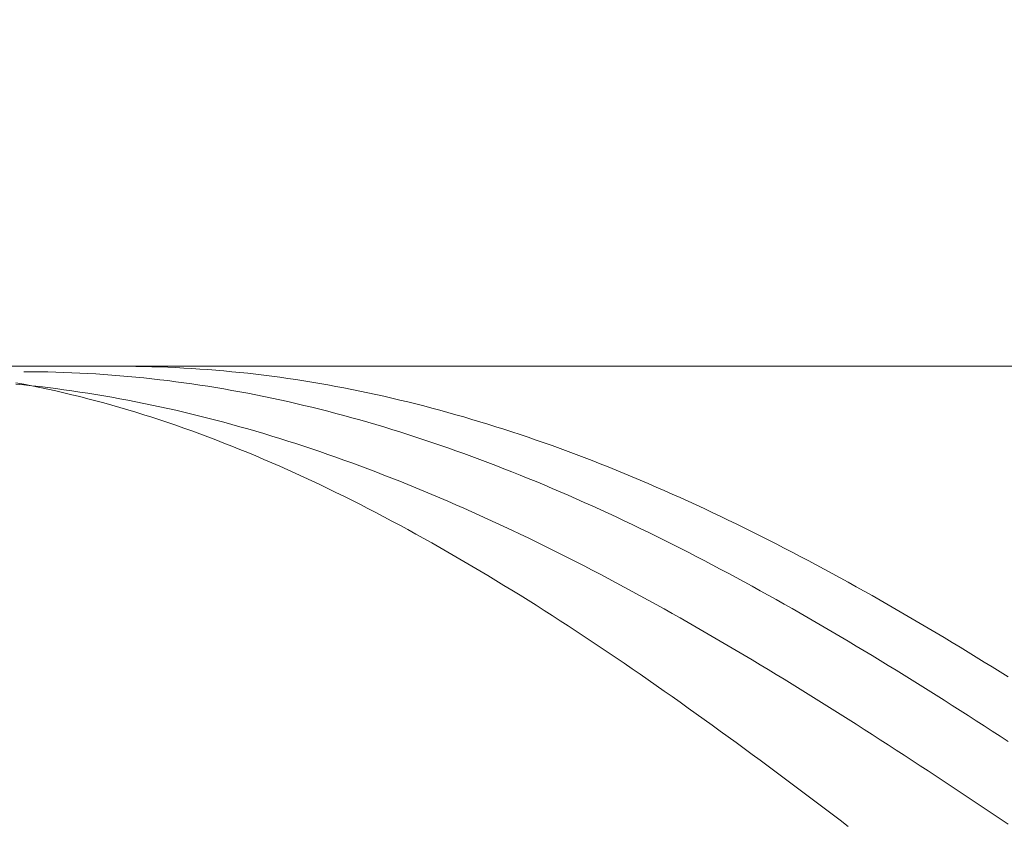
# Model space of a CAD drawing. Units: millimetres. Extents: x -135 to 143, y -100 to 100.
# Drawn here: x -33 to -20, y 4 to 14 of the extents above; entities that cross this region are included whole.
import ezdxf

# ---------------------------------------------------------------- set-up
doc = ezdxf.new("R2010")
doc.units = ezdxf.units.MM
doc.header["$MEASUREMENT"] = 0
doc.layers.get('0').update_dxf_attribs({"lineweight": 0})
doc.layers.add('Bemassung', color=7, linetype='Continuous', lineweight=0)
doc.layers.add('Geo', color=7, linetype='Continuous', lineweight=0)
doc.styles.get("Standard").update_dxf_attribs({"font": 'arial.ttf'})
doc.dimstyles.new('BEM-ISBE', dxfattribs={"dimtxt": 2.5, "dimasz": 2.5, "dimexe": 1.25, "dimexo": 0.625, "dimtad": 1, "dimdec": 3, "dimzin": 0, "dimdsep": 46, "dimtxsty": 'Standard', "dimblk": 'VDDIM_DEFAULT', "dimcen": 0.09, "dimadec": 3, "dimazin": 0, "dimtol": 1, "dimtm": 1e-09, "dimtfac": 0.5, "dimtdec": 3, "dimtmove": 0, "dimatfit": 3, "dimfxl": 1, "dimtolj": 1, "dimtzin": 0, "dimarcsym": 0})

# ---------------------------------------------------------------- blocks, each defined once
blk = doc.blocks.new('VDDIM_DEFAULT')
at = {"linetype": 'Continuous'}
blk.add_hatch(color=0, dxfattribs=at).paths.add_polyline_path([(0, 0), (-1, -0.1665), (-1, 0.1665)], flags=0)
at = {"color": 0, "linetype": 'Continuous'}
blk.add_lwpolyline([(0, 0), (-1, -0.1665), (-1, 0.1665), (0, 0)], dxfattribs=at)
blk = doc.blocks.new('*D7')
at = {"layer": 'Bemassung', "color": 0, "lineweight": -2}
for p, q in [((-38.975, 2.954), (-38.975, 45.579)), ((44.025, 9.254), (44.025, 45.579)), ((41.525, 44.329), (-36.475, 44.329))]:
    blk.add_line(p, q, dxfattribs=at)
at = {"layer": 'Defpoints', "color": 0}
for p in [(-38.975, 44.329), (44.025, 8.629), (-38.975, 2.329)]:
    blk.add_point(p, dxfattribs=at)
at = {"layer": 'Bemassung', "color": 0, "lineweight": -2, "xscale": 2.5, "yscale": 2.5, "zscale": 2.5, "rotation": 180}
blk.add_blockref('VDDIM_DEFAULT', (-38.975, 44.329), dxfattribs=at)
at = {"layer": 'Bemassung', "color": 0, "lineweight": -2, "xscale": 2.5, "yscale": 2.5, "zscale": 2.5}
blk.add_blockref('VDDIM_DEFAULT', (44.025, 44.329), dxfattribs=at)
at = {"layer": 'Bemassung', "color": 0, "insert": (2.525, 44.954), "char_height": 2.5, "attachment_point": 8}
blk.add_mtext('\\A1;83', dxfattribs=at)

msp = doc.modelspace()

# ---------------------------------------------------------------- linework, layer by layer
at = {"layer": 'Geo'}
for p, q in [((-38.6248, 9.3288), (-1.9748, 9.3288)), ((-32.4748, 9.2618), (-32.3748, 9.2615)), ((-32.3748, 9.2615), (-32.2748, 9.2604)), ((-32.2748, 9.2604), (-32.1748, 9.2587)), ((-32.1748, 9.2587), (-32.0748, 9.2563)), ((-32.0748, 9.2563), (-31.9748, 9.2531)), ((-31.9748, 9.2531), (-31.8748, 9.2493)), ((-31.8748, 9.2493), (-31.7748, 9.2448)), ((-31.7748, 9.2448), (-31.6748, 9.2396)), ((-31.6748, 9.2396), (-31.5748, 9.2337)), ((-31.5748, 9.2337), (-31.4748, 9.2271)), ((-31.4748, 9.2271), (-31.3748, 9.2199)), ((-31.2748, 9.3288), (-31.1748, 9.3286)), ((-31.1748, 9.3286), (-31.0748, 9.3276)), ((-31.0748, 9.3276), (-30.9748, 9.326)), ((-30.9748, 9.326), (-30.8748, 9.3237)), ((-30.8748, 9.3237), (-30.7748, 9.3206)), ((-30.7748, 9.3206), (-30.6748, 9.3169)), ((-30.6748, 9.3169), (-30.5748, 9.3125)), ((-30.5748, 9.3125), (-30.4748, 9.3073)), ((-30.4748, 9.3073), (-30.3748, 9.3015)), ((-30.3748, 9.3015), (-30.2748, 9.295)), ((-30.2748, 9.295), (-30.1748, 9.2877)), ((-30.1748, 9.2877), (-30.0748, 9.2798)), ((-30.0748, 9.2798), (-29.9748, 9.2712)), ((-29.9748, 9.2712), (-29.8748, 9.2619)), ((-29.8748, 9.2619), (-29.7748, 9.2519)), ((-29.7748, 9.2519), (-29.6748, 9.2412)), ((-29.6748, 9.2412), (-29.5748, 9.2298)), ((-29.5748, 9.2298), (-29.4748, 9.2177)), ((-32.5748, 9.1246), (-32.4748, 9.1056)), ((-32.5748, 9.1071), (-32.4748, 9.097)), ((-32.4748, 9.1056), (-32.3748, 9.0858)), ((-31.3748, 9.2199), (-31.2748, 9.2119)), ((-31.2748, 9.2119), (-31.1748, 9.2032)), ((-31.1748, 9.2032), (-31.0748, 9.1939)), ((-31.0748, 9.1939), (-30.9748, 9.1839)), ((-30.9748, 9.1839), (-30.8748, 9.1732)), ((-30.8748, 9.1732), (-30.7748, 9.1618)), ((-30.7748, 9.1618), (-30.6748, 9.1497)), ((-30.6748, 9.1497), (-30.5748, 9.1369)), ((-30.5748, 9.1369), (-30.4748, 9.1235)), ((-30.4748, 9.1235), (-30.3748, 9.1094)), ((-30.3748, 9.1094), (-30.2748, 9.0946)), ((-29.4748, 9.2177), (-29.3748, 9.2049)), ((-29.3748, 9.2049), (-29.2748, 9.1915)), ((-29.2748, 9.1915), (-29.1748, 9.1773)), ((-29.1748, 9.1773), (-29.0748, 9.1625)), ((-29.0748, 9.1625), (-28.9748, 9.147)), ((-28.9748, 9.147), (-28.8748, 9.1308)), ((-28.8748, 9.1308), (-28.7748, 9.1139)), ((-28.7748, 9.1139), (-28.6748, 9.0964)), ((-32.4748, 9.097), (-32.3748, 9.0863)), ((-32.3748, 9.0863), (-32.2748, 9.0749)), ((-32.3748, 9.0858), (-32.2748, 9.0652)), ((-32.2748, 9.0749), (-32.1748, 9.0629)), ((-32.2748, 9.0652), (-32.1748, 9.0438)), ((-32.1748, 9.0629), (-32.0748, 9.0501)), ((-32.1748, 9.0438), (-32.0748, 9.0216)), ((-32.0748, 9.0501), (-31.9748, 9.0367)), ((-32.0748, 9.0216), (-31.9748, 8.9985)), ((-31.9748, 9.0367), (-31.8748, 9.0226)), ((-31.9748, 8.9985), (-31.8748, 8.9747)), ((-31.8748, 9.0226), (-31.7748, 9.0079)), ((-31.7748, 9.0079), (-31.6748, 8.9925)), ((-31.6748, 8.9925), (-31.5748, 8.9764)), ((-30.2748, 9.0946), (-30.1748, 9.0791)), ((-30.1748, 9.0791), (-30.0748, 9.0629)), ((-30.0748, 9.0629), (-29.9748, 9.0461)), ((-29.9748, 9.0461), (-29.8748, 9.0286)), ((-29.8748, 9.0286), (-29.7748, 9.0104)), ((-29.7748, 9.0104), (-29.6748, 8.9916)), ((-29.6748, 8.9916), (-29.5748, 8.9721)), ((-28.6748, 9.0964), (-28.5748, 9.0781)), ((-28.5748, 9.0781), (-28.4748, 9.0592)), ((-28.4748, 9.0592), (-28.3748, 9.0396)), ((-28.3748, 9.0396), (-28.2748, 9.0194)), ((-28.2748, 9.0194), (-28.1748, 8.9985)), ((-28.1748, 8.9985), (-28.0748, 8.9769)), ((-31.8748, 8.9747), (-31.7748, 8.95)), ((-31.7748, 8.95), (-31.6748, 8.9245)), ((-31.6748, 8.9245), (-31.5748, 8.8982)), ((-31.5748, 8.9764), (-31.4748, 8.9596)), ((-31.5748, 8.8982), (-31.4748, 8.8711)), ((-31.4748, 8.9596), (-31.3748, 8.9422)), ((-31.4748, 8.8711), (-31.3748, 8.8432)), ((-31.3748, 8.9422), (-31.2748, 8.9241)), ((-31.2748, 8.9241), (-31.1748, 8.9054)), ((-31.1748, 8.9054), (-31.0748, 8.886)), ((-31.0748, 8.886), (-30.9748, 8.8659)), ((-30.9748, 8.8659), (-30.8748, 8.8452)), ((-29.5748, 8.9721), (-29.4748, 8.9519)), ((-29.4748, 8.9519), (-29.3748, 8.9311)), ((-29.3748, 8.9311), (-29.2748, 8.9096)), ((-29.2748, 8.9096), (-29.1748, 8.8874)), ((-29.1748, 8.8874), (-29.0748, 8.8646)), ((-29.0748, 8.8646), (-28.9748, 8.8412)), ((-28.0748, 8.9769), (-27.9748, 8.9546)), ((-27.9748, 8.9546), (-27.8748, 8.9317)), ((-27.8748, 8.9317), (-27.7748, 8.9081)), ((-27.7748, 8.9081), (-27.6748, 8.8839)), ((-27.6748, 8.8839), (-27.5748, 8.859)), ((-27.5748, 8.859), (-27.4748, 8.8334)), ((-31.3748, 8.8432), (-31.2748, 8.8146)), ((-31.2748, 8.8146), (-31.1748, 8.7851)), ((-31.1748, 8.7851), (-31.0748, 8.7548)), ((-31.0748, 8.7548), (-30.9748, 8.7238)), ((-30.8748, 8.8452), (-30.7748, 8.8239)), ((-30.7748, 8.8239), (-30.6748, 8.8019)), ((-30.6748, 8.8019), (-30.5748, 8.7792)), ((-30.5748, 8.7792), (-30.4748, 8.7559)), ((-30.4748, 8.7559), (-30.3748, 8.732)), ((-28.9748, 8.8412), (-28.8748, 8.817)), ((-28.8748, 8.817), (-28.7748, 8.7923)), ((-28.7748, 8.7923), (-28.6748, 8.7669)), ((-28.6748, 8.7669), (-28.5748, 8.7408)), ((-28.5748, 8.7408), (-28.4748, 8.7141)), ((-27.4748, 8.8334), (-27.3748, 8.8072)), ((-27.3748, 8.8072), (-27.2748, 8.7804)), ((-27.2748, 8.7804), (-27.1748, 8.7529)), ((-27.1748, 8.7529), (-27.0748, 8.7248)), ((-30.9748, 8.7238), (-30.8748, 8.692)), ((-30.8748, 8.692), (-30.7748, 8.6594)), ((-30.7748, 8.6594), (-30.6748, 8.626)), ((-30.6748, 8.626), (-30.5748, 8.5919)), ((-30.3748, 8.732), (-30.2748, 8.7074)), ((-30.2748, 8.7074), (-30.1748, 8.6822)), ((-30.1748, 8.6822), (-30.0748, 8.6563)), ((-30.0748, 8.6563), (-29.9748, 8.6298)), ((-29.9748, 8.6298), (-29.8748, 8.6027)), ((-28.4748, 8.7141), (-28.3748, 8.6868)), ((-28.3748, 8.6868), (-28.2748, 8.6588)), ((-28.2748, 8.6588), (-28.1748, 8.6302)), ((-28.1748, 8.6302), (-28.0748, 8.601)), ((-27.0748, 8.7248), (-26.9748, 8.696)), ((-26.9748, 8.696), (-26.8748, 8.6666)), ((-26.8748, 8.6666), (-26.7748, 8.6365)), ((-26.7748, 8.6365), (-26.6748, 8.6059)), ((-30.5748, 8.5919), (-30.4748, 8.557)), ((-30.4748, 8.557), (-30.3748, 8.5213)), ((-30.3748, 8.5213), (-30.2748, 8.4849)), ((-29.8748, 8.6027), (-29.7748, 8.5749)), ((-29.7748, 8.5749), (-29.6748, 8.5466)), ((-29.6748, 8.5466), (-29.5748, 8.5176)), ((-29.5748, 8.5176), (-29.4748, 8.488)), ((-29.4748, 8.488), (-29.3748, 8.4577)), ((-28.0748, 8.601), (-27.9748, 8.5711)), ((-27.9748, 8.5711), (-27.8748, 8.5406)), ((-27.8748, 8.5406), (-27.7748, 8.5095)), ((-27.7748, 8.5095), (-27.6748, 8.4778)), ((-26.6748, 8.6059), (-26.5748, 8.5746)), ((-26.5748, 8.5746), (-26.4748, 8.5426)), ((-26.4748, 8.5426), (-26.3748, 8.5101)), ((-26.3748, 8.5101), (-26.2748, 8.4769)), ((-30.2748, 8.4849), (-30.1748, 8.4477)), ((-30.1748, 8.4477), (-30.0748, 8.4098)), ((-30.0748, 8.4098), (-29.9748, 8.3712)), ((-29.9748, 8.3712), (-29.8748, 8.3318)), ((-29.3748, 8.4577), (-29.2748, 8.4269)), ((-29.2748, 8.4269), (-29.1748, 8.3954)), ((-29.1748, 8.3954), (-29.0748, 8.3634)), ((-27.6748, 8.4778), (-27.5748, 8.4454)), ((-27.5748, 8.4454), (-27.4748, 8.4125)), ((-27.4748, 8.4125), (-27.3748, 8.3789)), ((-27.3748, 8.3789), (-27.2748, 8.3448)), ((-26.2748, 8.4769), (-26.1748, 8.4431)), ((-26.1748, 8.4431), (-26.0748, 8.4087)), ((-26.0748, 8.4087), (-25.9748, 8.3737)), ((-25.9748, 8.3737), (-25.8748, 8.3381)), ((-29.8748, 8.3318), (-29.7748, 8.2916)), ((-29.7748, 8.2916), (-29.6748, 8.2508)), ((-29.6748, 8.2508), (-29.5748, 8.2092)), ((-29.0748, 8.3634), (-28.9748, 8.3307)), ((-28.9748, 8.3307), (-28.8748, 8.2974)), ((-28.8748, 8.2974), (-28.7748, 8.2636)), ((-28.7748, 8.2636), (-28.6748, 8.2291)), ((-27.2748, 8.3448), (-27.1748, 8.31)), ((-27.1748, 8.31), (-27.0748, 8.2746)), ((-27.0748, 8.2746), (-26.9748, 8.2387)), ((-25.8748, 8.3381), (-25.7748, 8.3019)), ((-25.7748, 8.3019), (-25.6748, 8.2651)), ((-25.6748, 8.2651), (-25.5748, 8.2277)), ((-29.5748, 8.2092), (-29.4748, 8.1669)), ((-29.4748, 8.1669), (-29.3748, 8.1239)), ((-29.3748, 8.1239), (-29.2748, 8.0802)), ((-28.6748, 8.2291), (-28.5748, 8.1941)), ((-28.5748, 8.1941), (-28.4748, 8.1584)), ((-28.4748, 8.1584), (-28.3748, 8.1222)), ((-28.3748, 8.1222), (-28.2748, 8.0854)), ((-26.9748, 8.2387), (-26.8748, 8.2021)), ((-26.8748, 8.2021), (-26.7748, 8.165)), ((-26.7748, 8.165), (-26.6748, 8.1272)), ((-26.6748, 8.1272), (-26.5748, 8.0889)), ((-25.5748, 8.2277), (-25.4748, 8.1897)), ((-25.4748, 8.1897), (-25.3748, 8.1511)), ((-25.3748, 8.1511), (-25.2748, 8.1119)), ((-29.2748, 8.0802), (-29.1748, 8.0358)), ((-29.1748, 8.0358), (-29.0748, 7.9907)), ((-28.2748, 8.0854), (-28.1748, 8.048)), ((-28.1748, 8.048), (-28.0748, 8.0101)), ((-28.0748, 8.0101), (-27.9748, 7.9716)), ((-26.5748, 8.0889), (-26.4748, 8.05)), ((-26.4748, 8.05), (-26.3748, 8.0106)), ((-26.3748, 8.0106), (-26.2748, 7.9706)), ((-25.2748, 8.1119), (-25.1748, 8.0722)), ((-25.1748, 8.0722), (-25.0748, 8.0319)), ((-25.0748, 8.0319), (-24.9748, 7.991)), ((-29.0748, 7.9907), (-28.9748, 7.9449)), ((-28.9748, 7.9449), (-28.8748, 7.8985)), ((-28.8748, 7.8985), (-28.7748, 7.8513)), ((-27.9748, 7.9716), (-27.8748, 7.9325)), ((-27.8748, 7.9325), (-27.7748, 7.8928)), ((-27.7748, 7.8928), (-27.6748, 7.8527)), ((-26.2748, 7.9706), (-26.1748, 7.93)), ((-26.1748, 7.93), (-26.0748, 7.8888)), ((-26.0748, 7.8888), (-25.9748, 7.8471)), ((-24.9748, 7.991), (-24.8748, 7.9496)), ((-24.8748, 7.9496), (-24.7748, 7.9075)), ((-24.7748, 7.9075), (-24.6748, 7.865)), ((-28.7748, 7.8513), (-28.6748, 7.8035)), ((-28.6748, 7.8035), (-28.5748, 7.755)), ((-28.5748, 7.755), (-28.4748, 7.7058)), ((-27.6748, 7.8527), (-27.5748, 7.8119)), ((-27.5748, 7.8119), (-27.4748, 7.7706)), ((-27.4748, 7.7706), (-27.3748, 7.7288)), ((-25.9748, 7.8471), (-25.8748, 7.8049)), ((-25.8748, 7.8049), (-25.7748, 7.762)), ((-25.7748, 7.762), (-25.6748, 7.7187)), ((-24.6748, 7.865), (-24.5748, 7.8218)), ((-24.5748, 7.8218), (-24.4748, 7.7782)), ((-24.4748, 7.7782), (-24.3748, 7.7339)), ((-28.4748, 7.7058), (-28.3748, 7.656)), ((-28.3748, 7.656), (-28.2748, 7.6055)), ((-27.3748, 7.7288), (-27.2748, 7.6864)), ((-27.2748, 7.6864), (-27.1748, 7.6435)), ((-27.1748, 7.6435), (-27.0748, 7.6)), ((-25.6748, 7.7187), (-25.5748, 7.6748)), ((-25.5748, 7.6748), (-25.4748, 7.6304)), ((-25.4748, 7.6304), (-25.3748, 7.5854)), ((-24.3748, 7.7339), (-24.2748, 7.6892)), ((-24.2748, 7.6892), (-24.1748, 7.6439)), ((-24.1748, 7.6439), (-24.0748, 7.598)), ((-28.2748, 7.6055), (-28.1748, 7.5544)), ((-28.1748, 7.5544), (-28.0748, 7.5027)), ((-27.0748, 7.6), (-26.9748, 7.556)), ((-26.9748, 7.556), (-26.8748, 7.5115)), ((-26.8748, 7.5115), (-26.7748, 7.4665)), ((-25.3748, 7.5854), (-25.2748, 7.54)), ((-25.2748, 7.54), (-25.1748, 7.494)), ((-24.0748, 7.598), (-23.9748, 7.5517)), ((-23.9748, 7.5517), (-23.8748, 7.5048)), ((-23.8748, 7.5048), (-23.7748, 7.4574)), ((-28.0748, 7.5027), (-27.9748, 7.4503)), ((-27.9748, 7.4503), (-27.8748, 7.3973)), ((-27.8748, 7.3973), (-27.7748, 7.3437)), ((-26.7748, 7.4665), (-26.6748, 7.421)), ((-26.6748, 7.421), (-26.5748, 7.3749)), ((-25.1748, 7.494), (-25.0748, 7.4474)), ((-25.0748, 7.4474), (-24.9748, 7.4004)), ((-24.9748, 7.4004), (-24.8748, 7.3529)), ((-23.7748, 7.4574), (-23.6748, 7.4095)), ((-23.6748, 7.4095), (-23.5748, 7.3611)), ((-27.7748, 7.3437), (-27.6748, 7.2895)), ((-27.6748, 7.2895), (-27.5748, 7.2347)), ((-26.5748, 7.3749), (-26.4748, 7.3284)), ((-26.4748, 7.3284), (-26.3748, 7.2813)), ((-26.3748, 7.2813), (-26.2748, 7.2338)), ((-24.8748, 7.3529), (-24.7748, 7.3048)), ((-24.7748, 7.3048), (-24.6748, 7.2563)), ((-23.5748, 7.3611), (-23.4748, 7.3121)), ((-23.4748, 7.3121), (-23.3748, 7.2627)), ((-23.3748, 7.2627), (-23.2748, 7.2128)), ((-27.5748, 7.2347), (-27.4748, 7.1792)), ((-27.4748, 7.1792), (-27.3748, 7.1232)), ((-26.2748, 7.2338), (-26.1748, 7.1858)), ((-26.1748, 7.1858), (-26.0748, 7.1372)), ((-26.0748, 7.1372), (-25.9748, 7.0882)), ((-24.6748, 7.2563), (-24.5748, 7.2073)), ((-24.5748, 7.2073), (-24.4748, 7.1577)), ((-24.4748, 7.1577), (-24.3748, 7.1077)), ((-23.2748, 7.2128), (-23.1748, 7.1624)), ((-23.1748, 7.1624), (-23.0748, 7.1115)), ((-27.3748, 7.1232), (-27.2748, 7.0666)), ((-27.2748, 7.0666), (-27.1748, 7.0094)), ((-25.9748, 7.0882), (-25.8748, 7.0388)), ((-25.8748, 7.0388), (-25.7748, 6.9888)), ((-24.3748, 7.1077), (-24.2748, 7.0573)), ((-24.2748, 7.0573), (-24.1748, 7.0063)), ((-23.0748, 7.1115), (-22.9748, 7.0601)), ((-22.9748, 7.0601), (-22.8748, 7.0083)), ((-27.1748, 7.0094), (-27.0748, 6.9517)), ((-27.0748, 6.9517), (-26.9748, 6.8933)), ((-26.9748, 6.8933), (-26.8748, 6.8345)), ((-25.7748, 6.9888), (-25.6748, 6.9384)), ((-25.6748, 6.9384), (-25.5748, 6.8875)), ((-24.1748, 7.0063), (-24.0748, 6.9549)), ((-24.0748, 6.9549), (-23.9748, 6.903)), ((-23.9748, 6.903), (-23.8748, 6.8506)), ((-22.8748, 7.0083), (-22.7748, 6.956)), ((-22.7748, 6.956), (-22.6748, 6.9032)), ((-22.6748, 6.9032), (-22.5748, 6.85)), ((-26.8748, 6.8345), (-26.7748, 6.775)), ((-26.7748, 6.775), (-26.6748, 6.7151)), ((-25.5748, 6.8875), (-25.4748, 6.8362)), ((-25.4748, 6.8362), (-25.3748, 6.7844)), ((-25.3748, 6.7844), (-25.2748, 6.7322)), ((-23.8748, 6.8506), (-23.7748, 6.7979)), ((-23.7748, 6.7979), (-23.6748, 6.7446)), ((-22.5748, 6.85), (-22.4748, 6.7963)), ((-22.4748, 6.7963), (-22.3748, 6.7422)), ((-26.6748, 6.7151), (-26.5748, 6.6546)), ((-26.5748, 6.6546), (-26.4748, 6.5936)), ((-25.2748, 6.7322), (-25.1748, 6.6795)), ((-25.1748, 6.6795), (-25.0748, 6.6264)), ((-23.6748, 6.7446), (-23.5748, 6.6909)), ((-23.5748, 6.6909), (-23.4748, 6.6368)), ((-22.3748, 6.7422), (-22.2748, 6.6876)), ((-22.2748, 6.6876), (-22.1748, 6.6326)), ((-26.4748, 6.5936), (-26.3748, 6.532)), ((-26.3748, 6.532), (-26.2748, 6.4699)), ((-25.0748, 6.6264), (-24.9748, 6.5728)), ((-24.9748, 6.5728), (-24.8748, 6.5189)), ((-23.4748, 6.6368), (-23.3748, 6.5823)), ((-23.3748, 6.5823), (-23.2748, 6.5273)), ((-23.2748, 6.5273), (-23.1748, 6.4719)), ((-22.1748, 6.6326), (-22.0748, 6.5772)), ((-22.0748, 6.5772), (-21.9748, 6.5213)), ((-21.9748, 6.5213), (-21.8748, 6.465)), ((-26.2748, 6.4699), (-26.1748, 6.4074)), ((-26.1748, 6.4074), (-26.0748, 6.3443)), ((-24.8748, 6.5189), (-24.7748, 6.4645)), ((-24.7748, 6.4645), (-24.6748, 6.4097)), ((-24.6748, 6.4097), (-24.5748, 6.3545)), ((-23.1748, 6.4719), (-23.0748, 6.4161)), ((-23.0748, 6.4161), (-22.9748, 6.3598)), ((-21.8748, 6.465), (-21.7748, 6.4083)), ((-21.7748, 6.4083), (-21.6748, 6.3512)), ((-26.0748, 6.3443), (-25.9748, 6.2808)), ((-25.9748, 6.2808), (-25.8748, 6.2167)), ((-24.5748, 6.3545), (-24.4748, 6.2989)), ((-24.4748, 6.2989), (-24.3748, 6.2429)), ((-22.9748, 6.3598), (-22.8748, 6.3032)), ((-22.8748, 6.3032), (-22.7748, 6.2462)), ((-21.6748, 6.3512), (-21.5748, 6.2937)), ((-21.5748, 6.2937), (-21.4748, 6.2358)), ((-25.8748, 6.2167), (-25.7748, 6.1522)), ((-25.7748, 6.1522), (-25.6748, 6.0873)), ((-24.3748, 6.2429), (-24.2748, 6.1865)), ((-24.2748, 6.1865), (-24.1748, 6.1297)), ((-22.7748, 6.2462), (-22.6748, 6.1888)), ((-22.6748, 6.1888), (-22.5748, 6.131)), ((-21.4748, 6.2358), (-21.3748, 6.1775)), ((-21.3748, 6.1775), (-21.2748, 6.1189)), ((-25.6748, 6.0873), (-25.5748, 6.0218)), ((-24.1748, 6.1297), (-24.0748, 6.0726)), ((-24.0748, 6.0726), (-23.9748, 6.015)), ((-22.5748, 6.131), (-22.4748, 6.0728)), ((-22.4748, 6.0728), (-22.3748, 6.0143)), ((-21.2748, 6.1189), (-21.1748, 6.0598)), ((-21.1748, 6.0598), (-21.0748, 6.0004)), ((-25.5748, 6.0218), (-25.4748, 5.9559)), ((-25.4748, 5.9559), (-25.3748, 5.8896)), ((-23.9748, 6.015), (-23.8748, 5.9571)), ((-23.8748, 5.9571), (-23.7748, 5.8989)), ((-22.3748, 6.0143), (-22.2748, 5.9553)), ((-22.2748, 5.9553), (-22.1748, 5.896)), ((-21.0748, 6.0004), (-20.9748, 5.9406)), ((-20.9748, 5.9406), (-20.8748, 5.8804)), ((-25.3748, 5.8896), (-25.2748, 5.8229)), ((-25.2748, 5.8229), (-25.1748, 5.7557)), ((-23.7748, 5.8989), (-23.6748, 5.8402)), ((-23.6748, 5.8402), (-23.5748, 5.7813)), ((-23.5748, 5.7813), (-23.4748, 5.7219)), ((-22.1748, 5.896), (-22.0748, 5.8364)), ((-22.0748, 5.8364), (-21.9748, 5.7764)), ((-20.8748, 5.8804), (-20.7748, 5.8199)), ((-20.7748, 5.8199), (-20.6748, 5.759)), ((-25.1748, 5.7557), (-25.0748, 5.6881)), ((-25.0748, 5.6881), (-24.9748, 5.6201)), ((-23.4748, 5.7219), (-23.3748, 5.6623)), ((-23.3748, 5.6623), (-23.2748, 5.6023)), ((-21.9748, 5.7764), (-21.8748, 5.7161)), ((-21.8748, 5.7161), (-21.7748, 5.6554)), ((-20.6748, 5.759), (-20.5748, 5.6978)), ((-20.5748, 5.6978), (-20.4748, 5.6363)), ((-24.9748, 5.6201), (-24.8748, 5.5517)), ((-24.8748, 5.5517), (-24.7748, 5.4829)), ((-23.2748, 5.6023), (-23.1748, 5.542)), ((-23.1748, 5.542), (-23.0748, 5.4813)), ((-21.7748, 5.6554), (-21.6748, 5.5944)), ((-21.6748, 5.5944), (-21.5748, 5.533)), ((-20.4748, 5.6363), (-20.3748, 5.5744)), ((-20.3748, 5.5744), (-20.2748, 5.5122)), ((-24.7748, 5.4829), (-24.6748, 5.4137)), ((-24.6748, 5.4137), (-24.5748, 5.3441)), ((-23.0748, 5.4813), (-22.9748, 5.4204)), ((-22.9748, 5.4204), (-22.8748, 5.3591)), ((-21.5748, 5.533), (-21.4748, 5.4714)), ((-21.4748, 5.4714), (-21.3748, 5.4094)), ((-20.2748, 5.5122), (-20.1748, 5.4497)), ((-24.5748, 5.3441), (-24.4748, 5.2742)), ((-22.8748, 5.3591), (-22.7748, 5.2975)), ((-22.7748, 5.2975), (-22.6748, 5.2357)), ((-21.3748, 5.4094), (-21.2748, 5.3471)), ((-21.2748, 5.3471), (-21.1748, 5.2845)), ((-24.4748, 5.2742), (-24.3748, 5.2039)), ((-24.3748, 5.2039), (-24.2748, 5.1332)), ((-22.6748, 5.2357), (-22.5748, 5.1735)), ((-22.5748, 5.1735), (-22.4748, 5.1111)), ((-21.1748, 5.2845), (-21.0748, 5.2217)), ((-21.0748, 5.2217), (-20.9748, 5.1585)), ((-24.2748, 5.1332), (-24.1748, 5.0622)), ((-24.1748, 5.0622), (-24.0748, 4.9909)), ((-22.4748, 5.1111), (-22.3748, 5.0483)), ((-22.3748, 5.0483), (-22.2748, 4.9853)), ((-20.9748, 5.1585), (-20.8748, 5.095)), ((-20.8748, 5.095), (-20.7748, 5.0313)), ((-24.0748, 4.9909), (-23.9748, 4.9193)), ((-22.2748, 4.9853), (-22.1748, 4.9221)), ((-22.1748, 4.9221), (-22.0748, 4.8586)), ((-20.7748, 5.0313), (-20.6748, 4.9673)), ((-20.6748, 4.9673), (-20.5748, 4.9031)), ((-23.9748, 4.9193), (-23.8748, 4.8473)), ((-23.8748, 4.8473), (-23.7748, 4.7751)), ((-22.0748, 4.8586), (-21.9748, 4.7948)), ((-20.5748, 4.9031), (-20.4748, 4.8385)), ((-20.4748, 4.8385), (-20.3748, 4.7738)), ((-23.7748, 4.7751), (-23.6748, 4.7025)), ((-23.6748, 4.7025), (-23.5748, 4.6296)), ((-21.9748, 4.7948), (-21.8748, 4.7308)), ((-21.8748, 4.7308), (-21.7748, 4.6665)), ((-20.3748, 4.7738), (-20.2748, 4.7087)), ((-20.2748, 4.7087), (-20.1748, 4.6435)), ((-23.5748, 4.6296), (-23.4748, 4.5565)), ((-23.4748, 4.5565), (-23.3748, 4.4831)), ((-21.7748, 4.6665), (-21.6748, 4.602)), ((-21.6748, 4.602), (-21.5748, 4.5373)), ((-23.3748, 4.4831), (-23.2748, 4.4094)), ((-21.5748, 4.5373), (-21.4748, 4.4724)), ((-21.4748, 4.4724), (-21.3748, 4.4072)), ((-23.2748, 4.4094), (-23.1748, 4.3355)), ((-23.1748, 4.3355), (-23.0748, 4.2614)), ((-21.3748, 4.4072), (-21.2748, 4.3418)), ((-21.2748, 4.3418), (-21.1748, 4.2763)), ((-23.0748, 4.2614), (-22.9748, 4.1869)), ((-22.9748, 4.1869), (-22.8748, 4.1123)), ((-21.1748, 4.2763), (-21.0748, 4.2105)), ((-21.0748, 4.2105), (-20.9748, 4.1446)), ((-22.8748, 4.1123), (-22.7748, 4.0375)), ((-20.9748, 4.1446), (-20.8748, 4.0784)), ((-20.8748, 4.0784), (-20.7748, 4.0121)), ((-22.7748, 4.0375), (-22.6748, 3.9624)), ((-22.6748, 3.9624), (-22.5748, 3.8872)), ((-20.7748, 4.0121), (-20.6748, 3.9457)), ((-20.6748, 3.9457), (-20.5748, 3.879)), ((-22.5748, 3.8872), (-22.4748, 3.8117)), ((-20.5748, 3.879), (-20.4748, 3.8122)), ((-22.4748, 3.8117), (-22.3748, 3.7361)), ((-22.3748, 3.7361), (-22.2748, 3.6603)), ((-20.4748, 3.8122), (-20.3748, 3.7453)), ((-20.3748, 3.7453), (-20.2748, 3.6782)), ((-22.2748, 3.6603), (-22.1748, 3.5844)), ((-20.2748, 3.6782), (-20.1748, 3.611))]:
    msp.add_line(p, q, dxfattribs=at)

# ---------------------------------------------------------------- dimensions: what is measured, and where the dimension line sits
at = {"layer": 'Bemassung'}
dim = msp.add_linear_dim(base=(-38.9748, 44.3288), p1=(44.0252, 8.6288), p2=(-38.9748, 2.3288), dimstyle='BEM-ISBE', override={"dimgap": 0.625, "dimlfac": 1, "dimzin": 8, "dimtol": 0, "dimlim": 0, "dimtp": 2, "dimtm": 0, "dimtzin": 8}, dxfattribs=at)
dim.commit()
dim.dimension.update_dxf_attribs({"geometry": '*D7', "text_midpoint": (2.5252, 46.2311)})

doc.saveas('drawing.dxf')
